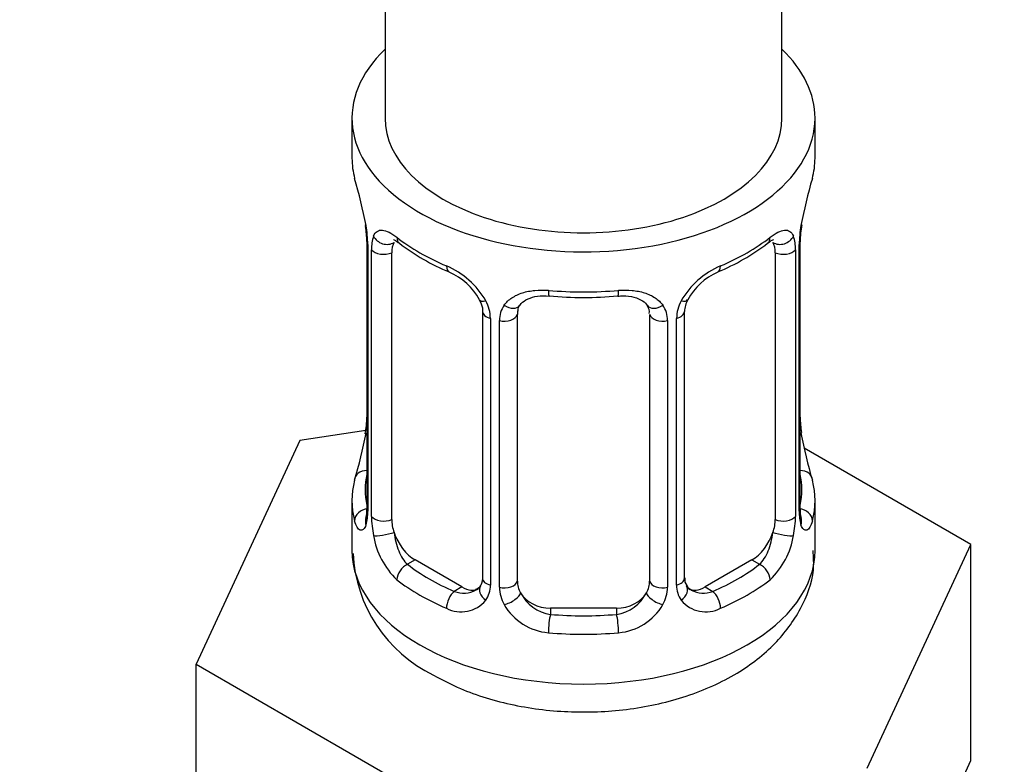
# Model space of a CAD drawing. Units: millimetres. Extents: x 0 to 1478, y 0 to 2772.
# Drawn here: x 332 to 361, y 305 to 328 of the extents above; entities that cross this region are included whole.
import ezdxf
from ezdxf import colors
from ezdxf.entities.mleader import LeaderData, LeaderLine
from ezdxf.math import Vec2, Vec3

# ---------------------------------------------------------------- set-up
doc = ezdxf.new("R2010")
doc.units = ezdxf.units.MM
doc.layers.add('DV5_Défaut', color=7, linetype='Continuous')
doc.layers.add('Défaut', color=7, linetype='Continuous')

# ---------------------------------------------------------------- blocks, each defined once
blk = doc.blocks.new('_DOT')
at = {"color": 0}
blk.add_line((0, 0), (-1, 0), dxfattribs=at)
at = {"color": 0, "const_width": 0.333}
blk.add_lwpolyline([(-0.1665, 0, 1), (0.1665, 0, 1)], format="xyb", close=True, dxfattribs=at)
blk = doc.blocks.new('SE4')
at = {"layer": 'DV5_Défaut', "color": 7, "linetype": 'Continuous'}
for p, q in [((354.711, 324.655), (354.711, 485.873)), ((342.711, 462.445), (342.711, 324.655)), ((341.711, 324.655), (341.711, 323.445)), ((355.711, 323.445), (355.711, 324.655)), ((342.112, 321.429), (342.119, 321.378)), ((342.161, 320.919), (342.161, 312.855)), ((355.26, 312.855), (355.26, 320.919)), ((342.189, 320.835), (342.189, 312.772)), ((342.302, 312.614), (342.302, 320.678)), ((355.12, 320.678), (355.12, 312.614)), ((355.233, 312.772), (355.233, 320.835)), ((342.913, 312.525), (342.913, 320.588)), ((354.509, 320.588), (354.509, 312.525)), ((345.657, 318.813), (345.657, 310.75)), ((345.897, 318.602), (345.897, 310.539)), ((346.169, 310.474), (346.169, 318.537)), ((346.711, 310.66), (346.711, 318.723)), ((350.711, 318.723), (350.711, 310.66)), ((351.253, 318.537), (351.253, 310.474)), ((351.525, 310.539), (351.525, 318.602)), ((351.764, 310.75), (351.764, 318.813)), ((342.127, 315.216), (340.138, 314.908)), ((340.138, 314.908), (337, 308.146)), ((360.422, 311.77), (355.379, 314.682)), ((341.711, 313.096), (341.711, 311.591)), ((355.711, 311.591), (355.711, 313.096)), ((357.284, 305.008), (360.422, 311.77)), ((360.422, 305.238), (360.422, 311.77)), ((343.62, 311.3), (343.391, 311.168)), ((345.034, 310.483), (343.62, 311.3)), ((353.802, 311.3), (352.388, 310.483)), ((353.802, 311.3), (354.031, 311.168)), ((345.034, 310.483), (344.805, 310.351)), ((352.388, 310.483), (352.617, 310.351)), ((347.711, 309.843), (347.711, 309.656)), ((349.711, 309.843), (347.711, 309.843)), ((349.711, 309.843), (349.711, 309.656)), ((337, 308.146), (345.573, 303.197)), ((337, 301.614), (337, 308.146)), ((358.853, 301.857), (360.422, 305.238))]:
    blk.add_line(p, q, dxfattribs=at)
for centre, radius, start, end in [((327.538, 318.64), 14.858, 10.7478, 16.3941), ((369.884, 318.64), 14.858, 163.606, 169.2521), ((339.87, 320.954), 2.288, 359.2354, 10.675), ((338.634, 320.794), 3.555, 0.6583, 9.9884), ((358.785, 320.794), 3.552, 170.0079, 179.3454), ((357.908, 320.92), 2.647, 168.9221, 180.0085), ((343.407, 320.722), 1.106, 160.4927, 182.2972), ((354.017, 320.722), 1.104, 357.6841, 19.526), ((347.183, 326.125), 6.623, 232.4221, 247.5077), ((350.214, 326.168), 6.672, 292.548, 307.5221), ((343.593, 317.891), 2.495, 29.8198, 66.9998), ((353.829, 317.891), 2.495, 113.0004, 150.18), ((343.938, 318.301), 1.84, 28.0074, 67.1657), ((353.482, 318.316), 1.828, 112.9126, 152.3636), ((344.735, 318.581), 1.162, 1.0203, 28.275), ((348.711, 331.097), 11.862, 264.9932, 275.0068), ((352.687, 318.581), 1.161, 151.7186, 178.9861), ((352.426, 318.82), 0.659, 148.5045, 180.5378), ((346.954, 318.549), 0.785, 144.9712, 180.8641), ((350.425, 318.805), 0.277, 347.5362, 41.4193), ((350.468, 318.549), 0.785, 359.1311, 35.0336), ((339.516, 315.621), 2.645, 348.9211, 0.0079), ((357.591, 315.589), 2.328, 179.284, 190.8174), ((327.538, 317.902), 14.858, 343.6059, 349.2522), ((369.884, 317.902), 14.858, 190.7479, 196.394), ((341.165, 312.811), 0.997, 345.6378, 2.6715), ((340.896, 312.731), 1.293, 343.3385, 1.8084), ((345.196, 312.64), 2.895, 180.5093, 191.9483), ((352.227, 312.64), 2.894, 348.0493, 359.4931), ((356.523, 312.73), 1.291, 178.1771, 196.676), ((356.204, 312.801), 0.944, 176.4016, 194.428), ((344.654, 312.393), 2.316, 188.7542, 226.8152), ((352.768, 312.393), 2.316, 313.1842, 351.2464), ((346.061, 311.708), 4.323, 182.7652, 244.1403), ((345.118, 310.525), 0.779, 325.2937, 1.0277), ((352.304, 310.525), 0.779, 178.9659, 214.7127), ((352.035, 310.7), 0.265, 167.8993, 221.6554), ((345.087, 311.042), 0.746, 247.8303, 300.1301), ((347.267, 310.49), 1.098, 180.837, 209.4908), ((347.889, 310.853), 1.21, 206.8319, 261.5389), ((349.538, 310.846), 1.202, 278.249, 333.3802), ((350.155, 310.49), 1.098, 330.5042, 359.168), ((352.332, 311.029), 0.735, 240.2948, 292.8078), ((345.011, 310.703), 0.972, 242.8666, 320.2121), ((347.799, 310.818), 1.723, 210.2871, 265.0453), ((349.623, 310.818), 1.723, 274.9548, 329.7127), ((352.41, 310.703), 0.972, 219.7872, 297.134)]:
    blk.add_arc(centre, radius, start, end, dxfattribs=at)
for centre, major_axis, ratio, start_param, end_param in [((348.711, 324.655), (7, 0), 0.57735, 2.600493, 6.283185), ((348.711, 324.655), (7, 0), 0.57735, 0, 0.5411), ((348.711, 324.655), (-6, 0), 0.57735, 0, 3.141593), ((348.711, 323.445), (7, 0), 0.57735, 3.141593, 3.293694), ((348.711, 323.445), (-7, 0), 0.57735, 2.989492, 3.141593), ((342.511, 321.49), (0.395, 0.063), 0.166114, 3.101284, 3.429422), ((354.911, 321.49), (-0.395, 0.063), 0.166114, 2.853764, 3.183811), ((342.561, 320.919), (0.4, 0), 0.57735, 3.11881, 3.141591), ((342.561, 320.919), (0.4, 0), 0.57735, 3.141591, 3.513239), ((342.727, 321.189), (0.373, -0.146), 0.85055, 3.855675, 5.740852), ((348.711, 323.445), (-7, 0), 0.57735, 0.633297, 0.937499), ((343.391, 321.19), (0.247, 0.314), 0.658162, 2.44473, 3.142155), ((348.711, 323.445), (7, 0), 0.57735, 5.345686, 5.649888), ((354.031, 321.19), (-0.247, 0.314), 0.658162, 3.141012, 3.838456), ((354.695, 321.189), (-0.373, -0.146), 0.85055, 0.542333, 2.42751), ((354.86, 320.919), (-0.4, 0), 0.57735, 2.769946, 3.148184), ((342.668, 320.77), (0.4, 0), 0.57735, 3.555344, 5.371005), ((343.62, 320.179), (-0.5, 0.866), 0.57735, 0.338885, 0.785398), ((353.802, 320.179), (0.5, 0.866), 0.57735, 5.497787, 5.9443), ((354.754, 320.77), (-0.4, 0), 0.57735, 0.912181, 2.727841), ((344.805, 320.374), (0.156, 0.368), 0.483207, 2.29088, 3.171303), ((352.617, 320.374), (-0.156, 0.368), 0.483207, 3.123677, 3.992305), ((348.711, 323.445), (-7, 0), 0.57735, 1.418695, 1.722897), ((347.711, 319.679), (0.035, 0.398), 0.123712, 2.191761, 3.141505), ((349.711, 319.679), (-0.035, 0.398), 0.123712, 3.141658, 4.091425), ((345.927, 319.341), (0.359, 0.176), 0.358003, 3.126243, 4.05706), ((351.495, 319.341), (-0.359, 0.176), 0.358003, 2.226125, 3.167745), ((346.448, 319.216), (-0.332, 0.222), 0.641506, 1.587428, 3.144138), ((350.974, 319.216), (0.332, 0.222), 0.641506, 3.148456, 4.695758), ((346.057, 318.813), (0.4, 0), 0.57735, 3.142006, 4.298637), ((346.314, 318.752), (0.4, 0), 0.57735, 4.340743, 6.156403), ((347.711, 318.723), (-1, 0), 0.816497, 6.156463, 6.283185), ((351.108, 318.752), (-0.4, 0), 0.57735, 0.126783, 1.942443), ((351.364, 318.813), (-0.4, 0), 0.57735, 1.984548, 3.145786), ((342.511, 315.052), (0.395, -0.063), 0.166114, 3.188013, 3.653865), ((354.911, 315.052), (-0.395, -0.063), 0.166114, 2.62932, 3.429422), ((342.187, 313.673), (0.387, -0.103), 0.80707, 1.846723, 3.352676), ((348.711, 313.423), (6.6, 0), 0.57735, 3.017713, 3.265472), ((355.235, 313.673), (-0.387, -0.103), 0.80707, 2.93051, 4.436462), ((348.711, 313.423), (-6.6, 0), 0.57735, 3.017713, 3.265472), ((348.711, 313.096), (7, 0), 0.57735, 2.989492, 3.293694), ((348.711, 313.096), (-7, 0), 0.57735, 2.989492, 3.293694), ((342.187, 312.519), (-0.387, -0.103), 0.80707, 4.501306, 6.072102), ((342.561, 312.855), (0.4, 0), 0.57735, 3.141593, 3.513239), ((342.668, 312.707), (-0.4, 0), 0.57735, 0.413752, 2.229412), ((354.754, 312.707), (0.4, 0), 0.57735, 4.053773, 5.869434), ((354.86, 312.855), (-0.4, 0), 0.57735, 2.769946, 3.141593), ((355.235, 312.519), (0.387, -0.103), 0.80707, 0.211083, 1.781879), ((342.511, 312.439), (0.381, -0.123), 0.86268, 3.138909, 3.728142), ((343.62, 312.116), (-0.5, 0.866), 0.57735, 0.785398, 1.231911), ((353.802, 312.116), (0.5, 0.866), 0.57735, 5.051274, 5.497787), ((354.911, 312.439), (-0.381, -0.123), 0.86268, 2.555043, 3.150887), ((342.727, 312.138), (-0.392, -0.078), 0.178244, 0.357599, 2.242775), ((343.62, 312.116), (0.5, -0.866), 0.57735, 4.373504, 5.497787), ((353.802, 312.116), (0.5, 0.866), 0.57735, 3.926991, 5.051274), ((354.695, 312.138), (0.392, -0.078), 0.178244, 4.04041, 5.925586), ((348.711, 311.591), (7, 0), 0.57735, 3.141593, 6.283185), ((343.391, 310.841), (-0.247, -0.314), 0.658162, 4.015526, 5.586322), ((348.711, 313.423), (-6.6, 0), 0.57735, 0.633297, 0.937499), ((348.711, 313.423), (6.6, 0), 0.57735, 5.345686, 5.649888), ((354.031, 310.841), (0.247, -0.314), 0.658162, 0.696863, 2.267659), ((348.711, 313.096), (-7, 0), 0.57735, 0.633297, 0.937499), ((345.927, 310.291), (0.333, -0.222), 0.670791, 3.12386, 4.652076), ((346.057, 310.75), (0.4, 0), 0.57735, 3.141593, 4.298637), ((346.314, 310.689), (-0.4, 0), 0.57735, 1.19915, 3.01481), ((347.711, 310.66), (1, 0), 0.816497, 3.141593, 3.588106), ((349.711, 310.66), (1, 0), 0.816497, 5.836672, 6.283185), ((351.108, 310.689), (0.4, 0), 0.57735, 3.268375, 5.084035), ((351.364, 310.75), (-0.4, 0), 0.57735, 1.984548, 3.141593), ((351.495, 310.291), (-0.333, -0.222), 0.670791, 1.631109, 3.167726), ((348.711, 313.096), (7, 0), 0.57735, 5.345686, 5.649888), ((344.805, 310.025), (-0.156, -0.368), 0.483207, 3.861676, 5.432473), ((345.034, 311.3), (-0.5, 0.866), 0.57735, 2.356194, 3.141593), ((346.448, 310.166), (-0.355, -0.185), 0.387288, 0.98259, 2.867767), ((347.711, 310.66), (-1, 0), 0.816497, 0.446513, 1.570796), ((349.711, 310.66), (1, 0), 0.816497, 4.712389, 5.836672), ((350.974, 310.166), (0.355, -0.185), 0.387288, 3.415419, 5.300595), ((352.388, 311.3), (0.5, 0.866), 0.57735, 3.141593, 3.926991), ((352.617, 310.025), (0.156, -0.368), 0.483207, 0.850713, 2.421509), ((347.711, 309.33), (-0.035, -0.398), 0.123712, 3.762557, 5.333353), ((348.711, 313.423), (-6.6, 0), 0.57735, 1.418695, 1.722897), ((349.711, 309.33), (0.035, -0.398), 0.123712, 0.949832, 2.520628), ((348.711, 313.096), (7, 0), 0.57735, 4.560288, 4.86449)]:
    blk.add_ellipse(centre, major_axis=major_axis, ratio=ratio, start_param=start_param, end_param=end_param, dxfattribs=at)
for points, knots in [([(342.364, 321.091), (342.392, 321.157), (342.429, 321.204), (342.519, 321.263), (342.572, 321.274), (342.692, 321.265), (342.76, 321.243), (342.906, 321.171), (342.985, 321.119), (343.068, 321.054)], [0, 0, 0, 0, 0.25, 0.25, 0.5, 0.5, 0.75, 0.75, 1, 1, 1, 1]), ([(354.353, 321.054), (354.437, 321.119), (354.515, 321.17), (354.662, 321.243), (354.729, 321.264), (354.849, 321.274), (354.903, 321.263), (354.993, 321.204), (355.029, 321.157), (355.058, 321.091)], [0, 0, 0, 0, 0.25, 0.25, 0.5, 0.5, 0.75, 0.75, 1, 1, 1, 1]), ([(342.962, 320.984), (342.962, 320.984), (342.964, 320.984), (343.021, 320.965), (343.099, 320.906), (343.145, 320.873)], [0, 0, 0, 0, 0.123912, 0.580327, 1, 1, 1, 1]), ([(354.274, 320.866), (354.308, 320.894), (354.382, 320.956), (354.45, 320.983), (354.459, 320.983), (354.459, 320.983)], [0, 0, 0, 0, 0.295109, 0.767426, 1, 1, 1, 1]), ([(346.311, 318.999), (346.374, 319.087), (346.453, 319.161), (346.642, 319.287), (346.75, 319.337), (346.983, 319.412), (347.111, 319.437), (347.374, 319.463), (347.511, 319.463), (347.65, 319.451)], [0, 0, 0, 0, 0.25, 0.25, 0.5, 0.5, 0.75, 0.75, 1, 1, 1, 1]), ([(349.772, 319.451), (349.911, 319.463), (350.046, 319.463), (350.31, 319.437), (350.438, 319.412), (350.671, 319.338), (350.78, 319.287), (350.968, 319.162), (351.048, 319.088), (351.111, 318.999)], [0, 0, 0, 0, 0.25, 0.25, 0.5, 0.5, 0.75, 0.75, 1, 1, 1, 1]), ([(345.559, 319.164), (345.583, 319.119), (345.642, 319.004), (345.667, 318.87), (345.657, 318.814), (345.657, 318.814)], [0, 0, 0, 0, 0.332098, 0.99877, 1, 1, 1, 1]), ([(346.787, 318.992), (346.801, 319.015), (346.845, 319.087), (347.013, 319.198), (347.319, 319.289), (347.544, 319.284), (347.677, 319.279)], [0, 0, 0, 0, 0.112783, 0.417845, 0.70474, 1, 1, 1, 1]), ([(349.746, 319.273), (349.804, 319.28), (349.968, 319.298), (350.253, 319.254), (350.509, 319.141), (350.627, 319.034), (350.654, 318.969), (350.658, 318.959)], [0, 0, 0, 0, 0.120421, 0.397967, 0.676322, 0.956913, 1, 1, 1, 1]), ([(342.135, 312.36), (342.112, 312.295), (342.084, 312.251), (342.023, 312.199), (341.99, 312.192), (341.926, 312.215), (341.895, 312.245), (341.839, 312.339), (341.813, 312.403), (341.792, 312.484)], [0, 0, 0, 0, 0.25, 0.25, 0.5, 0.5, 0.75, 0.75, 1, 1, 1, 1]), ([(342.131, 312.571), (342.128, 312.561), (342.124, 312.545), (342.123, 312.541), (342.123, 312.542)], [0, 0, 0, 0, 0.543867, 1, 1, 1, 1]), ([(355.63, 312.484), (355.609, 312.403), (355.584, 312.34), (355.527, 312.245), (355.496, 312.215), (355.432, 312.192), (355.399, 312.199), (355.338, 312.25), (355.31, 312.295), (355.287, 312.36)], [0, 0, 0, 0, 0.25, 0.25, 0.5, 0.5, 0.75, 0.75, 1, 1, 1, 1]), ([(355.299, 312.542), (355.299, 312.541), (355.297, 312.545), (355.293, 312.561), (355.291, 312.568)], [0, 0, 0, 0, 0.591257, 1, 1, 1, 1]), ([(342.982, 312.132), (342.996, 312.035), (343.015, 311.94), (343.063, 311.753), (343.092, 311.661), (343.194, 311.408), (343.284, 311.263), (343.391, 311.168)], [0, 0, 0, 0, 0.25, 0.25, 0.5, 0.5, 1, 1, 1, 1]), ([(354.031, 311.168), (354.085, 311.215), (354.133, 311.274), (354.222, 311.413), (354.262, 311.492), (354.364, 311.745), (354.411, 311.939), (354.44, 312.132)], [0, 0, 0, 0, 0.25, 0.25, 0.5, 0.5, 1, 1, 1, 1]), ([(344.175, 307.818), (344.467, 307.662), (345.163, 307.3), (346.594, 306.867), (348.347, 306.661), (350.144, 306.75), (351.865, 307.141), (353.356, 307.81), (354.527, 308.715), (355.303, 309.773), (355.704, 310.799), (355.667, 311.373), (355.651, 311.591)], [0, 0, 0, 0, 0.065209, 0.181035, 0.296588, 0.412242, 0.529194, 0.648972, 0.757567, 0.858195, 0.953787, 1, 1, 1, 1])]:
    blk.add_open_spline(points, degree=3, knots=knots, dxfattribs=at)
for points in [[(346.731, 318.825), (346.735, 318.916), (346.755, 318.97), (346.791, 318.989)], [(345.589, 310.517), (345.576, 310.469), (345.529, 310.434), (345.45, 310.411)], [(345.656, 310.751), (345.645, 310.61), (345.622, 310.534), (345.587, 310.522)], [(351.971, 310.402), (351.912, 310.409), (351.869, 310.45), (351.843, 310.525)]]:
    blk.add_open_spline(points, degree=3, dxfattribs=at)

msp = doc.modelspace()

# ---------------------------------------------------------------- block references
at = {"layer": 'Défaut'}
msp.add_blockref('SE4', (0, 0), dxfattribs=at)

# ---------------------------------------------------------------- leaders
at = {"layer": 'Défaut', "color": 7, "linetype": 'Continuous'}
ml = msp.add_multileader_mtext('Standard', dxfattribs=at)
ml.set_content('{\\pxsm0.9;\\fSolid Edge ISO|b1||i0||c0|p34;\\W1.;21/03/2024\\P}', color=256)
ml.set_leader_properties()
ml.set_arrow_properties(name='DOT')
ml.build(insert=Vec2(0, 0))
ml.multileader.update_dxf_attribs({"leader_type": 0, "dogleg_length": 0, "arrow_head_size": 12})
ctx = ml.context
ctx.base_point, ctx.char_height, ctx.arrow_head_size = Vec3(1390.407, 2748.765), 12, 12
notes = []
notes.append((ctx, [(0, (0, 0, 0), (0, 0), (1, 0), 1, [])]))
ctx.mtext.insert = Vec3(1392.407, 2754.765)
for ctx, leaders in notes:
    for number, flags, end, landing, length, lines in leaders:
        leader = LeaderData()
        leader.index, (leader.has_last_leader_line, leader.has_dogleg_vector, leader.attachment_direction) = number, flags
        leader.last_leader_point, leader.dogleg_vector, leader.dogleg_length = Vec3(end), Vec3(landing), length
        for number, points, colour, breaks in lines:
            line = LeaderLine()
            line.index, line.vertices, line.color, line.breaks = number, Vec3.list(points), colors.encode_raw_color(colour), breaks
            leader.lines.append(line)
        ctx.leaders.append(leader)

doc.saveas('drawing.dxf')
